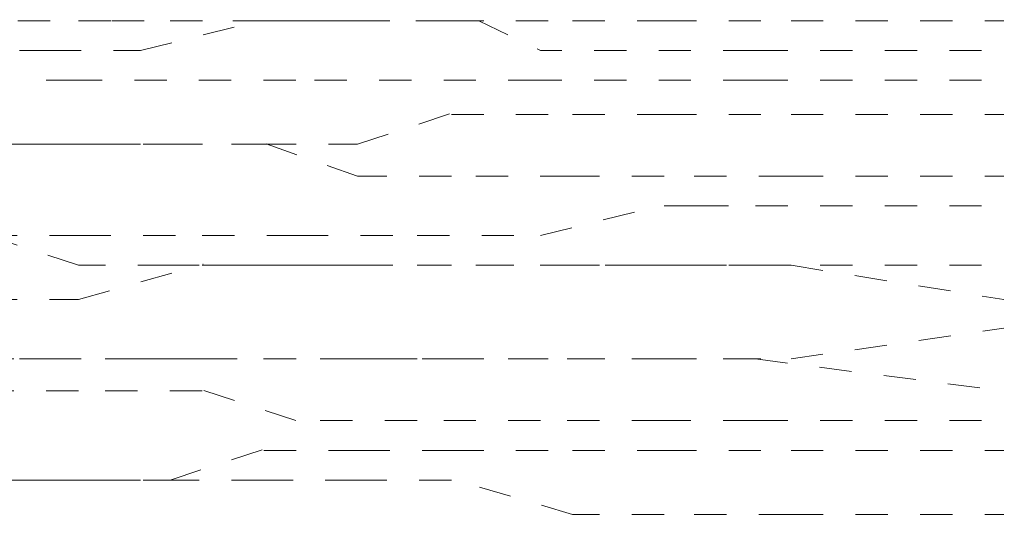
# Model space of a CAD drawing. Units: inches. Extents: x -1223 to 1974, y -155 to 2121.
# Drawn here: x 62 to 67, y 639 to 642 of the extents above; entities that cross this region are included whole.
import ezdxf

# ---------------------------------------------------------------- set-up
doc = ezdxf.new("R2010")
doc.units = ezdxf.units.IN
doc.header["$MEASUREMENT"] = 0
for name, pattern in [('AI-Linetype-101', [0.352778, 0.176389, -0.176389]), ('AI-Linetype-102', [0.352778, 0.176389, -0.176389]), ('AI-Linetype-103', [0.352778, 0.176389, -0.176389]), ('AI-Linetype-1035', [0.352778, 0.176389, -0.176389]), ('AI-Linetype-1036', [0.352778, 0.176389, -0.176389]), ('AI-Linetype-1037', [0.352778, 0.176389, -0.176389]), ('AI-Linetype-1038', [0.352778, 0.176389, -0.176389]), ('AI-Linetype-1039', [0.352778, 0.176389, -0.176389]), ('AI-Linetype-1040', [0.352778, 0.176389, -0.176389]), ('AI-Linetype-1041', [0.352778, 0.176389, -0.176389]), ('AI-Linetype-1042', [0.352778, 0.176389, -0.176389]), ('AI-Linetype-1045', [0.352778, 0.176389, -0.176389]), ('AI-Linetype-1046', [0.352778, 0.176389, -0.176389]), ('AI-Linetype-1047', [0.352778, 0.176389, -0.176389]), ('AI-Linetype-1048', [0.352778, 0.176389, -0.176389]), ('AI-Linetype-1049', [0.352778, 0.176389, -0.176389]), ('AI-Linetype-1050', [0.352778, 0.176389, -0.176389]), ('AI-Linetype-1051', [0.352778, 0.176389, -0.176389]), ('AI-Linetype-1052', [0.352778, 0.176389, -0.176389]), ('AI-Linetype-1071', [0.352778, 0.176389, -0.176389]), ('AI-Linetype-1072', [0.352778, 0.176389, -0.176389]), ('AI-Linetype-1073', [0.352778, 0.176389, -0.176389]), ('AI-Linetype-1074', [0.352778, 0.176389, -0.176389]), ('AI-Linetype-1075', [0.352778, 0.176389, -0.176389]), ('AI-Linetype-1076', [0.352778, 0.176389, -0.176389]), ('AI-Linetype-1077', [0.352778, 0.176389, -0.176389]), ('AI-Linetype-1078', [0.352778, 0.176389, -0.176389]), ('AI-Linetype-113', [0.352778, 0.176389, -0.176389]), ('AI-Linetype-116', [0.352778, 0.176389, -0.176389]), ('AI-Linetype-118', [0.352778, 0.176389, -0.176389]), ('AI-Linetype-1192', [0.352778, 0.176389, -0.176389]), ('AI-Linetype-1193', [0.352778, 0.176389, -0.176389]), ('AI-Linetype-1194', [0.352778, 0.176389, -0.176389]), ('AI-Linetype-1195', [0.352778, 0.176389, -0.176389]), ('AI-Linetype-1196', [0.352778, 0.176389, -0.176389]), ('AI-Linetype-1197', [0.352778, 0.176389, -0.176389]), ('AI-Linetype-1198', [0.352778, 0.176389, -0.176389]), ('AI-Linetype-1199', [0.352778, 0.176389, -0.176389]), ('AI-Linetype-120', [0.352778, 0.176389, -0.176389]), ('AI-Linetype-1202', [0.352778, 0.176389, -0.176389]), ('AI-Linetype-1203', [0.352778, 0.176389, -0.176389]), ('AI-Linetype-1204', [0.352778, 0.176389, -0.176389]), ('AI-Linetype-1205', [0.352778, 0.176389, -0.176389]), ('AI-Linetype-1206', [0.352778, 0.176389, -0.176389]), ('AI-Linetype-1207', [0.352778, 0.176389, -0.176389]), ('AI-Linetype-1208', [0.352778, 0.176389, -0.176389]), ('AI-Linetype-1209', [0.352778, 0.176389, -0.176389]), ('AI-Linetype-1228', [0.352778, 0.176389, -0.176389]), ('AI-Linetype-1229', [0.352778, 0.176389, -0.176389]), ('AI-Linetype-1230', [0.352778, 0.176389, -0.176389]), ('AI-Linetype-1231', [0.352778, 0.176389, -0.176389]), ('AI-Linetype-1232', [0.352778, 0.176389, -0.176389]), ('AI-Linetype-1233', [0.352778, 0.176389, -0.176389]), ('AI-Linetype-1234', [0.352778, 0.176389, -0.176389]), ('AI-Linetype-1235', [0.352778, 0.176389, -0.176389]), ('AI-Linetype-1238', [0.352778, 0.176389, -0.176389]), ('AI-Linetype-1239', [0.352778, 0.176389, -0.176389]), ('AI-Linetype-1240', [0.352778, 0.176389, -0.176389]), ('AI-Linetype-1241', [0.352778, 0.176389, -0.176389]), ('AI-Linetype-1242', [0.352778, 0.176389, -0.176389]), ('AI-Linetype-1243', [0.352778, 0.176389, -0.176389]), ('AI-Linetype-1244', [0.352778, 0.176389, -0.176389]), ('AI-Linetype-1245', [0.352778, 0.176389, -0.176389]), ('AI-Linetype-126', [0.352778, 0.176389, -0.176389]), ('AI-Linetype-127', [0.352778, 0.176389, -0.176389]), ('AI-Linetype-1672', [0.352778, 0.176389, -0.176389]), ('AI-Linetype-1673', [0.352778, 0.176389, -0.176389]), ('AI-Linetype-652', [0.352778, 0.176389, -0.176389]), ('AI-Linetype-653', [0.352778, 0.176389, -0.176389]), ('AI-Linetype-671', [0.352778, 0.176389, -0.176389]), ('AI-Linetype-672', [0.352778, 0.176389, -0.176389]), ('AI-Linetype-673', [0.352778, 0.176389, -0.176389]), ('AI-Linetype-674', [0.352778, 0.176389, -0.176389]), ('AI-Linetype-675', [0.352778, 0.176389, -0.176389]), ('AI-Linetype-676', [0.352778, 0.176389, -0.176389]), ('AI-Linetype-677', [0.352778, 0.176389, -0.176389]), ('AI-Linetype-678', [0.352778, 0.176389, -0.176389]), ('AI-Linetype-683', [0.352778, 0.176389, -0.176389]), ('AI-Linetype-684', [0.352778, 0.176389, -0.176389]), ('AI-Linetype-685', [0.352778, 0.176389, -0.176389]), ('AI-Linetype-686', [0.352778, 0.176389, -0.176389]), ('AI-Linetype-687', [0.352778, 0.176389, -0.176389]), ('AI-Linetype-688', [0.352778, 0.176389, -0.176389]), ('AI-Linetype-689', [0.352778, 0.176389, -0.176389]), ('AI-Linetype-690', [0.352778, 0.176389, -0.176389]), ('AI-Linetype-856', [0.352778, 0.176389, -0.176389]), ('AI-Linetype-857', [0.352778, 0.176389, -0.176389]), ('AI-Linetype-858', [0.352778, 0.176389, -0.176389]), ('AI-Linetype-859', [0.352778, 0.176389, -0.176389]), ('AI-Linetype-860', [0.352778, 0.176389, -0.176389]), ('AI-Linetype-878', [0.352778, 0.176389, -0.176389]), ('AI-Linetype-879', [0.352778, 0.176389, -0.176389]), ('AI-Linetype-880', [0.352778, 0.176389, -0.176389]), ('AI-Linetype-881', [0.352778, 0.176389, -0.176389]), ('AI-Linetype-882', [0.352778, 0.176389, -0.176389]), ('AI-Linetype-883', [0.352778, 0.176389, -0.176389]), ('AI-Linetype-884', [0.352778, 0.176389, -0.176389]), ('AI-Linetype-889', [0.352778, 0.176389, -0.176389]), ('AI-Linetype-890', [0.352778, 0.176389, -0.176389]), ('AI-Linetype-891', [0.352778, 0.176389, -0.176389]), ('AI-Linetype-892', [0.352778, 0.176389, -0.176389]), ('AI-Linetype-893', [0.352778, 0.176389, -0.176389]), ('AI-Linetype-894', [0.352778, 0.176389, -0.176389]), ('AI-Linetype-895', [0.352778, 0.176389, -0.176389]), ('AI-Linetype-896', [0.352778, 0.176389, -0.176389]), ('AI-Linetype-92', [0.352778, 0.176389, -0.176389]), ('AI-Linetype-93', [0.352778, 0.176389, -0.176389]), ('AI-Linetype-95', [0.352778, 0.176389, -0.176389]), ('AI-Linetype-99', [0.352778, 0.176389, -0.176389])]:
    doc.linetypes.add(name, pattern=pattern)
doc.layers.add('图层 1', color=7, linetype='Continuous')

msp = doc.modelspace()

# ---------------------------------------------------------------- linework, layer by layer
at = {"layer": '图层 1', "color": 7, "linetype": 'AI-Linetype-1672', "lineweight": 5}
msp.add_lwpolyline([(60.4176, 642.0445), (60.7487, 642.0445), (60.9298, 642.0445), (61.2609, 642.0445), (61.4295, 642.0445), (61.7731, 642.0445), (62.1041, 642.0445), (62.2852, 642.0445), (62.6038, 642.0445)], dxfattribs=at)
at = {"layer": '图层 1', "color": 7, "linetype": 'AI-Linetype-1197', "lineweight": 5}
msp.add_lwpolyline([(62.4414, 641.8821), (63.116, 642.0507)], dxfattribs=at)
at = {"layer": '图层 1', "color": 7, "linetype": 'AI-Linetype-1673', "lineweight": 5}
msp.add_lwpolyline([(62.6038, 642.0445), (62.9473, 642.0445), (63.2909, 642.0445), (63.6282, 642.0445), (63.9467, 642.0445), (64.2902, 642.0445), (64.6275, 641.8821)], dxfattribs=at)
at = {"layer": '图层 1', "color": 7, "linetype": 'AI-Linetype-1196', "lineweight": 5}
msp.add_lwpolyline([(63.116, 642.0445), (63.6282, 642.0445)], dxfattribs=at)
at = {"layer": '图层 1', "color": 7, "linetype": 'AI-Linetype-1195', "lineweight": 5}
msp.add_lwpolyline([(63.6282, 642.0445), (64.1403, 642.0445)], dxfattribs=at)
at = {"layer": '图层 1', "color": 7, "linetype": 'AI-Linetype-1194', "lineweight": 5}
msp.add_lwpolyline([(64.1403, 642.0445), (64.8024, 642.0445)], dxfattribs=at)
at = {"layer": '图层 1', "color": 7, "linetype": 'AI-Linetype-1193', "lineweight": 5}
msp.add_lwpolyline([(64.8024, 642.0445), (65.3021, 642.0445)], dxfattribs=at)
at = {"layer": '图层 1', "color": 7, "linetype": 'AI-Linetype-1192', "lineweight": 5}
msp.add_lwpolyline([(65.3021, 642.0445), (65.9954, 642.0445)], dxfattribs=at)
at = {"layer": '图层 1', "color": 7, "linetype": 'AI-Linetype-102', "lineweight": 5}
msp.add_lwpolyline([(65.9954, 642.0445), (67.1572, 642.0445)], dxfattribs=at)
at = {"layer": '图层 1', "color": 7, "linetype": 'AI-Linetype-1199', "lineweight": 5}
msp.add_lwpolyline([(61.4295, 641.8821), (61.9417, 641.8821)], dxfattribs=at)
at = {"layer": '图层 1', "color": 7, "linetype": 'AI-Linetype-1198', "lineweight": 5}
msp.add_lwpolyline([(61.9417, 641.8821), (62.4414, 641.8821)], dxfattribs=at)
at = {"layer": '图层 1', "color": 7, "linetype": 'AI-Linetype-652', "lineweight": 5}
msp.add_lwpolyline([(65.8018, 641.8821), (64.6275, 641.8821)], dxfattribs=at)
at = {"layer": '图层 1', "color": 7, "linetype": 'AI-Linetype-127', "lineweight": 5}
msp.add_lwpolyline([(65.8018, 641.8821), (67.1572, 641.8821)], dxfattribs=at)
at = {"layer": '图层 1', "color": 7, "linetype": 'AI-Linetype-653', "lineweight": 5}
msp.add_lwpolyline([(67.8256, 641.8821), (67.1572, 641.8821)], dxfattribs=at)
at = {"layer": '图层 1', "color": 7, "linetype": 'AI-Linetype-856', "lineweight": 5}
msp.add_lwpolyline([(62.1041, 641.7197), (61.7855, 641.7197)], dxfattribs=at)
at = {"layer": '图层 1', "color": 7, "linetype": 'AI-Linetype-857', "lineweight": 5}
msp.add_lwpolyline([(63.2909, 641.7197), (62.0979, 641.7197)], dxfattribs=at)
at = {"layer": '图层 1', "color": 7, "linetype": 'AI-Linetype-858', "lineweight": 5}
msp.add_lwpolyline([(64.6275, 641.7197), (63.2971, 641.7197)], dxfattribs=at)
at = {"layer": '图层 1', "color": 7, "linetype": 'AI-Linetype-859', "lineweight": 5}
msp.add_lwpolyline([(65.8018, 641.7197), (64.6275, 641.7197)], dxfattribs=at)
at = {"layer": '图层 1', "color": 7, "linetype": 'AI-Linetype-126', "lineweight": 5}
msp.add_lwpolyline([(65.8018, 641.7197), (67.1572, 641.7197)], dxfattribs=at)
at = {"layer": '图层 1', "color": 7, "linetype": 'AI-Linetype-860', "lineweight": 5}
msp.add_lwpolyline([(67.8256, 641.5323), (67.1572, 641.7259)], dxfattribs=at)
at = {"layer": '图层 1', "color": 7, "linetype": 'AI-Linetype-1038', "lineweight": 5}
msp.add_lwpolyline([(63.6282, 641.3699), (64.1403, 641.5385)], dxfattribs=at)
at = {"layer": '图层 1', "color": 7, "linetype": 'AI-Linetype-1037', "lineweight": 5}
msp.add_lwpolyline([(64.1403, 641.5323), (64.8024, 641.5323)], dxfattribs=at)
at = {"layer": '图层 1', "color": 7, "linetype": 'AI-Linetype-1036', "lineweight": 5}
msp.add_lwpolyline([(64.8024, 641.5323), (65.3021, 641.5323)], dxfattribs=at)
at = {"layer": '图层 1', "color": 7, "linetype": 'AI-Linetype-1035', "lineweight": 5}
msp.add_lwpolyline([(65.3021, 641.5323), (65.9954, 641.5323)], dxfattribs=at)
at = {"layer": '图层 1', "color": 7, "linetype": 'AI-Linetype-92', "lineweight": 5}
msp.add_lwpolyline([(65.9954, 641.5323), (67.1572, 641.5323)], dxfattribs=at)
at = {"layer": '图层 1', "color": 7, "linetype": 'AI-Linetype-1205', "lineweight": 5}
msp.add_lwpolyline([(63.6282, 641.195), (63.116, 641.3761)], dxfattribs=at)
at = {"layer": '图层 1', "color": 7, "linetype": 'AI-Linetype-1202', "lineweight": 5}
msp.add_lwpolyline([(61.9417, 641.3699), (61.4295, 641.3699)], dxfattribs=at)
at = {"layer": '图层 1', "color": 7, "linetype": 'AI-Linetype-1042', "lineweight": 5}
msp.add_lwpolyline([(61.5919, 641.3699), (62.1041, 641.3699)], dxfattribs=at)
at = {"layer": '图层 1', "color": 7, "linetype": 'AI-Linetype-1203', "lineweight": 5}
msp.add_lwpolyline([(62.4414, 641.3699), (61.9417, 641.3699)], dxfattribs=at)
at = {"layer": '图层 1', "color": 7, "linetype": 'AI-Linetype-1041', "lineweight": 5}
msp.add_lwpolyline([(62.1041, 641.3699), (62.6038, 641.3699)], dxfattribs=at)
at = {"layer": '图层 1', "color": 7, "linetype": 'AI-Linetype-1204', "lineweight": 5}
msp.add_lwpolyline([(63.116, 641.3699), (62.4414, 641.3699)], dxfattribs=at)
at = {"layer": '图层 1', "color": 7, "linetype": 'AI-Linetype-1040', "lineweight": 5}
msp.add_lwpolyline([(62.6038, 641.3699), (63.116, 641.3699)], dxfattribs=at)
at = {"layer": '图层 1', "color": 7, "linetype": 'AI-Linetype-1039', "lineweight": 5}
msp.add_lwpolyline([(63.116, 641.3699), (63.6282, 641.3699)], dxfattribs=at)
at = {"layer": '图层 1', "color": 7, "linetype": 'AI-Linetype-1206', "lineweight": 5}
msp.add_lwpolyline([(64.1403, 641.195), (63.6282, 641.195)], dxfattribs=at)
at = {"layer": '图层 1', "color": 7, "linetype": 'AI-Linetype-1207', "lineweight": 5}
msp.add_lwpolyline([(64.8024, 641.195), (64.1403, 641.195)], dxfattribs=at)
at = {"layer": '图层 1', "color": 7, "linetype": 'AI-Linetype-1208', "lineweight": 5}
msp.add_lwpolyline([(65.3021, 641.195), (64.8024, 641.195)], dxfattribs=at)
at = {"layer": '图层 1', "color": 7, "linetype": 'AI-Linetype-1209', "lineweight": 5}
msp.add_lwpolyline([(65.9954, 641.195), (65.3021, 641.195)], dxfattribs=at)
at = {"layer": '图层 1', "color": 7, "linetype": 'AI-Linetype-99', "lineweight": 5}
msp.add_lwpolyline([(65.9954, 641.195), (67.1572, 641.195)], dxfattribs=at)
at = {"layer": '图层 1', "color": 7, "linetype": 'AI-Linetype-673', "lineweight": 5}
msp.add_lwpolyline([(64.6275, 640.8702), (65.3021, 641.0388)], dxfattribs=at)
at = {"layer": '图层 1', "color": 7, "linetype": 'AI-Linetype-672', "lineweight": 5}
msp.add_lwpolyline([(65.3021, 641.0326), (65.4833, 641.0326)], dxfattribs=at)
at = {"layer": '图层 1', "color": 7, "linetype": 'AI-Linetype-671', "lineweight": 5}
msp.add_lwpolyline([(65.477, 641.0326), (65.7956, 641.0326)], dxfattribs=at)
at = {"layer": '图层 1', "color": 7, "linetype": 'AI-Linetype-113', "lineweight": 5}
msp.add_lwpolyline([(65.8018, 641.0326), (67.1572, 641.0326)], dxfattribs=at)
at = {"layer": '图层 1', "color": 7, "linetype": 'AI-Linetype-1045', "lineweight": 5}
msp.add_lwpolyline([(62.1041, 640.7078), (61.5919, 640.8764)], dxfattribs=at)
at = {"layer": '图层 1', "color": 7, "linetype": 'AI-Linetype-678', "lineweight": 5}
msp.add_lwpolyline([(61.5919, 640.8702), (62.1041, 640.8702)], dxfattribs=at)
at = {"layer": '图层 1', "color": 7, "linetype": 'AI-Linetype-677', "lineweight": 5}
msp.add_lwpolyline([(62.1041, 640.8702), (62.7849, 640.8702)], dxfattribs=at)
at = {"layer": '图层 1', "color": 7, "linetype": 'AI-Linetype-676', "lineweight": 5}
msp.add_lwpolyline([(62.7787, 640.8702), (63.2909, 640.8702)], dxfattribs=at)
at = {"layer": '图层 1', "color": 7, "linetype": 'AI-Linetype-675', "lineweight": 5}
msp.add_lwpolyline([(63.2909, 640.8702), (63.953, 640.8702)], dxfattribs=at)
at = {"layer": '图层 1', "color": 7, "linetype": 'AI-Linetype-674', "lineweight": 5}
msp.add_lwpolyline([(63.953, 640.8702), (64.6338, 640.8702)], dxfattribs=at)
at = {"layer": '图层 1', "color": 7, "linetype": 'AI-Linetype-883', "lineweight": 5}
msp.add_lwpolyline([(62.1041, 640.5204), (62.7849, 640.714)], dxfattribs=at)
at = {"layer": '图层 1', "color": 7, "linetype": 'AI-Linetype-1046', "lineweight": 5}
msp.add_lwpolyline([(62.6038, 640.7078), (62.1041, 640.7078)], dxfattribs=at)
at = {"layer": '图层 1', "color": 7, "linetype": 'AI-Linetype-1047', "lineweight": 5}
msp.add_lwpolyline([(63.116, 640.7078), (62.6038, 640.7078)], dxfattribs=at)
at = {"layer": '图层 1', "color": 7, "linetype": 'AI-Linetype-882', "lineweight": 5}
msp.add_lwpolyline([(62.7787, 640.7078), (63.2909, 640.7078)], dxfattribs=at)
at = {"layer": '图层 1', "color": 7, "linetype": 'AI-Linetype-1048', "lineweight": 5}
msp.add_lwpolyline([(63.6282, 640.7078), (63.116, 640.7078)], dxfattribs=at)
at = {"layer": '图层 1', "color": 7, "linetype": 'AI-Linetype-881', "lineweight": 5}
msp.add_lwpolyline([(63.2909, 640.7078), (63.953, 640.7078)], dxfattribs=at)
at = {"layer": '图层 1', "color": 7, "linetype": 'AI-Linetype-1049', "lineweight": 5}
msp.add_lwpolyline([(64.1403, 640.7078), (63.6282, 640.7078)], dxfattribs=at)
at = {"layer": '图层 1', "color": 7, "linetype": 'AI-Linetype-880', "lineweight": 5}
msp.add_lwpolyline([(63.953, 640.7078), (64.6338, 640.7078)], dxfattribs=at)
at = {"layer": '图层 1', "color": 7, "linetype": 'AI-Linetype-1050', "lineweight": 5}
msp.add_lwpolyline([(64.8024, 640.7078), (64.1403, 640.7078)], dxfattribs=at)
at = {"layer": '图层 1', "color": 7, "linetype": 'AI-Linetype-879', "lineweight": 5}
msp.add_lwpolyline([(64.6275, 640.7078), (65.3021, 640.7078)], dxfattribs=at)
at = {"layer": '图层 1', "color": 7, "linetype": 'AI-Linetype-1051', "lineweight": 5}
msp.add_lwpolyline([(65.3021, 640.7078), (64.8024, 640.7078)], dxfattribs=at)
at = {"layer": '图层 1', "color": 7, "linetype": 'AI-Linetype-878', "lineweight": 5}
msp.add_lwpolyline([(65.3021, 640.7078), (65.8018, 640.7078)], dxfattribs=at)
at = {"layer": '图层 1', "color": 7, "linetype": 'AI-Linetype-1052', "lineweight": 5}
msp.add_lwpolyline([(65.9954, 640.7078), (65.3021, 640.7078)], dxfattribs=at)
at = {"layer": '图层 1', "color": 7, "linetype": 'AI-Linetype-116', "lineweight": 5}
msp.add_lwpolyline([(65.8018, 640.7078), (67.1572, 640.7078)], dxfattribs=at)
at = {"layer": '图层 1', "color": 7, "linetype": 'AI-Linetype-95', "lineweight": 5}
msp.add_lwpolyline([(65.9954, 640.7078), (67.1572, 640.5204)], dxfattribs=at)
at = {"layer": '图层 1', "color": 7, "linetype": 'AI-Linetype-884', "lineweight": 5}
msp.add_lwpolyline([(61.5919, 640.5204), (62.1041, 640.5204)], dxfattribs=at)
at = {"layer": '图层 1', "color": 7, "linetype": 'AI-Linetype-101', "lineweight": 5}
msp.add_lwpolyline([(65.9954, 640.1956), (67.1572, 640.3643)], dxfattribs=at)
at = {"layer": '图层 1', "color": 7, "linetype": 'AI-Linetype-1235', "lineweight": 5}
msp.add_lwpolyline([(61.4295, 640.1956), (61.9417, 640.1956)], dxfattribs=at)
at = {"layer": '图层 1', "color": 7, "linetype": 'AI-Linetype-683', "lineweight": 5}
msp.add_lwpolyline([(62.1041, 640.1956), (61.5919, 640.1956)], dxfattribs=at)
at = {"layer": '图层 1', "color": 7, "linetype": 'AI-Linetype-1234', "lineweight": 5}
msp.add_lwpolyline([(61.9417, 640.1956), (62.4414, 640.1956)], dxfattribs=at)
at = {"layer": '图层 1', "color": 7, "linetype": 'AI-Linetype-684', "lineweight": 5}
msp.add_lwpolyline([(62.7787, 640.1956), (62.0979, 640.1956)], dxfattribs=at)
at = {"layer": '图层 1', "color": 7, "linetype": 'AI-Linetype-1233', "lineweight": 5}
msp.add_lwpolyline([(62.4414, 640.1956), (63.116, 640.1956)], dxfattribs=at)
at = {"layer": '图层 1', "color": 7, "linetype": 'AI-Linetype-685', "lineweight": 5}
msp.add_lwpolyline([(63.2909, 640.1956), (62.7787, 640.1956)], dxfattribs=at)
at = {"layer": '图层 1', "color": 7, "linetype": 'AI-Linetype-1232', "lineweight": 5}
msp.add_lwpolyline([(63.116, 640.1956), (63.6282, 640.1956)], dxfattribs=at)
at = {"layer": '图层 1', "color": 7, "linetype": 'AI-Linetype-686', "lineweight": 5}
msp.add_lwpolyline([(63.953, 640.1956), (63.2909, 640.1956)], dxfattribs=at)
at = {"layer": '图层 1', "color": 7, "linetype": 'AI-Linetype-1231', "lineweight": 5}
msp.add_lwpolyline([(63.6282, 640.1956), (64.1403, 640.1956)], dxfattribs=at)
at = {"layer": '图层 1', "color": 7, "linetype": 'AI-Linetype-687', "lineweight": 5}
msp.add_lwpolyline([(64.6275, 640.1956), (63.9467, 640.1956)], dxfattribs=at)
at = {"layer": '图层 1', "color": 7, "linetype": 'AI-Linetype-1230', "lineweight": 5}
msp.add_lwpolyline([(64.1403, 640.1956), (64.8024, 640.1956)], dxfattribs=at)
at = {"layer": '图层 1', "color": 7, "linetype": 'AI-Linetype-688', "lineweight": 5}
msp.add_lwpolyline([(65.3021, 640.1956), (64.6275, 640.1956)], dxfattribs=at)
at = {"layer": '图层 1', "color": 7, "linetype": 'AI-Linetype-1229', "lineweight": 5}
msp.add_lwpolyline([(64.8024, 640.1956), (65.3021, 640.1956)], dxfattribs=at)
at = {"layer": '图层 1', "color": 7, "linetype": 'AI-Linetype-689', "lineweight": 5}
msp.add_lwpolyline([(65.8018, 640.1956), (65.3021, 640.1956)], dxfattribs=at)
at = {"layer": '图层 1', "color": 7, "linetype": 'AI-Linetype-1228', "lineweight": 5}
msp.add_lwpolyline([(65.3021, 640.1956), (65.9954, 640.1956)], dxfattribs=at)
at = {"layer": '图层 1', "color": 7, "linetype": 'AI-Linetype-120', "lineweight": 5}
msp.add_lwpolyline([(65.8018, 640.1956), (67.1572, 640.0207)], dxfattribs=at)
at = {"layer": '图层 1', "color": 7, "linetype": 'AI-Linetype-889', "lineweight": 5}
msp.add_lwpolyline([(62.1041, 640.0207), (61.5919, 640.0207)], dxfattribs=at)
at = {"layer": '图层 1', "color": 7, "linetype": 'AI-Linetype-890', "lineweight": 5}
msp.add_lwpolyline([(62.7787, 640.0207), (62.0979, 640.0207)], dxfattribs=at)
at = {"layer": '图层 1', "color": 7, "linetype": 'AI-Linetype-891', "lineweight": 5}
msp.add_lwpolyline([(63.2909, 639.8583), (62.7787, 640.027)], dxfattribs=at)
at = {"layer": '图层 1', "color": 7, "linetype": 'AI-Linetype-690', "lineweight": 5}
msp.add_lwpolyline([(67.8256, 640.0207), (67.1572, 640.0207)], dxfattribs=at)
at = {"layer": '图层 1', "color": 7, "linetype": 'AI-Linetype-892', "lineweight": 5}
msp.add_lwpolyline([(63.953, 639.8583), (63.2909, 639.8583)], dxfattribs=at)
at = {"layer": '图层 1', "color": 7, "linetype": 'AI-Linetype-893', "lineweight": 5}
msp.add_lwpolyline([(64.6275, 639.8583), (63.9467, 639.8583)], dxfattribs=at)
at = {"layer": '图层 1', "color": 7, "linetype": 'AI-Linetype-894', "lineweight": 5}
msp.add_lwpolyline([(65.3021, 639.8583), (64.6275, 639.8583)], dxfattribs=at)
at = {"layer": '图层 1', "color": 7, "linetype": 'AI-Linetype-895', "lineweight": 5}
msp.add_lwpolyline([(65.8018, 639.8583), (65.3021, 639.8583)], dxfattribs=at)
at = {"layer": '图层 1', "color": 7, "linetype": 'AI-Linetype-118', "lineweight": 5}
msp.add_lwpolyline([(65.8018, 639.8583), (67.1572, 639.8583)], dxfattribs=at)
at = {"layer": '图层 1', "color": 7, "linetype": 'AI-Linetype-896', "lineweight": 5}
msp.add_lwpolyline([(67.8256, 639.8583), (67.1572, 639.8583)], dxfattribs=at)
at = {"layer": '图层 1', "color": 7, "linetype": 'AI-Linetype-1076', "lineweight": 5}
msp.add_lwpolyline([(62.6038, 639.5335), (63.116, 639.7022)], dxfattribs=at)
at = {"layer": '图层 1', "color": 7, "linetype": 'AI-Linetype-1075', "lineweight": 5}
msp.add_lwpolyline([(63.116, 639.6959), (63.6282, 639.6959)], dxfattribs=at)
at = {"layer": '图层 1', "color": 7, "linetype": 'AI-Linetype-1074', "lineweight": 5}
msp.add_lwpolyline([(63.6282, 639.6959), (64.1403, 639.6959)], dxfattribs=at)
at = {"layer": '图层 1', "color": 7, "linetype": 'AI-Linetype-1073', "lineweight": 5}
msp.add_lwpolyline([(64.1403, 639.6959), (64.8024, 639.6959)], dxfattribs=at)
at = {"layer": '图层 1', "color": 7, "linetype": 'AI-Linetype-1072', "lineweight": 5}
msp.add_lwpolyline([(64.8024, 639.6959), (65.3021, 639.6959)], dxfattribs=at)
at = {"layer": '图层 1', "color": 7, "linetype": 'AI-Linetype-1071', "lineweight": 5}
msp.add_lwpolyline([(65.3021, 639.6959), (65.9954, 639.6959)], dxfattribs=at)
at = {"layer": '图层 1', "color": 7, "linetype": 'AI-Linetype-93', "lineweight": 5}
msp.add_lwpolyline([(65.9954, 639.6959), (67.1572, 639.6959)], dxfattribs=at)
at = {"layer": '图层 1', "color": 7, "linetype": 'AI-Linetype-1238', "lineweight": 5}
msp.add_lwpolyline([(61.9417, 639.5335), (61.4295, 639.5335)], dxfattribs=at)
at = {"layer": '图层 1', "color": 7, "linetype": 'AI-Linetype-1078', "lineweight": 5}
msp.add_lwpolyline([(61.5919, 639.5335), (62.1041, 639.5335)], dxfattribs=at)
at = {"layer": '图层 1', "color": 7, "linetype": 'AI-Linetype-1239', "lineweight": 5}
msp.add_lwpolyline([(62.4414, 639.5335), (61.9417, 639.5335)], dxfattribs=at)
at = {"layer": '图层 1', "color": 7, "linetype": 'AI-Linetype-1077', "lineweight": 5}
msp.add_lwpolyline([(62.1041, 639.5335), (62.6038, 639.5335)], dxfattribs=at)
at = {"layer": '图层 1', "color": 7, "linetype": 'AI-Linetype-1240', "lineweight": 5}
msp.add_lwpolyline([(63.116, 639.5335), (62.4414, 639.5335)], dxfattribs=at)
at = {"layer": '图层 1', "color": 7, "linetype": 'AI-Linetype-1241', "lineweight": 5}
msp.add_lwpolyline([(63.6282, 639.5335), (63.116, 639.5335)], dxfattribs=at)
at = {"layer": '图层 1', "color": 7, "linetype": 'AI-Linetype-1242', "lineweight": 5}
msp.add_lwpolyline([(64.1403, 639.5335), (63.6282, 639.5335)], dxfattribs=at)
at = {"layer": '图层 1', "color": 7, "linetype": 'AI-Linetype-1243', "lineweight": 5}
msp.add_lwpolyline([(64.8024, 639.3461), (64.1403, 639.5398)], dxfattribs=at)
at = {"layer": '图层 1', "color": 7, "linetype": 'AI-Linetype-1244', "lineweight": 5}
msp.add_lwpolyline([(65.3021, 639.3461), (64.8024, 639.3461)], dxfattribs=at)
at = {"layer": '图层 1', "color": 7, "linetype": 'AI-Linetype-1245', "lineweight": 5}
msp.add_lwpolyline([(65.9954, 639.3461), (65.3021, 639.3461)], dxfattribs=at)
at = {"layer": '图层 1', "color": 7, "linetype": 'AI-Linetype-103', "lineweight": 5}
msp.add_lwpolyline([(65.9954, 639.3461), (67.1572, 639.3461)], dxfattribs=at)

doc.saveas('drawing.dxf')
